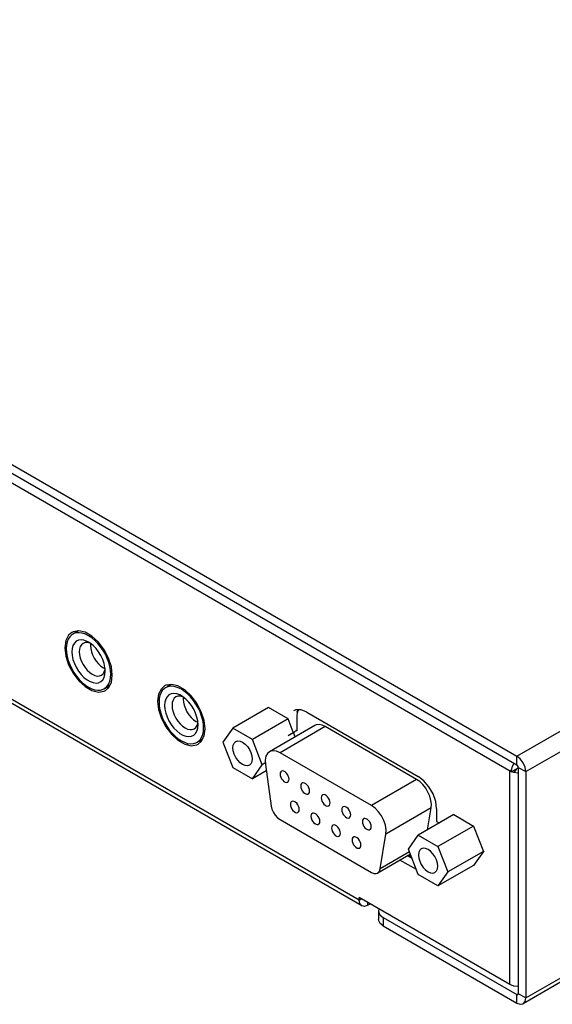
# Model space of a CAD drawing. Units: millimetres. Extents: x -420 to 420, y 0 to 594.
# Drawn here: x 276 to 307, y 399 to 455 of the extents above; entities that cross this region are included whole.
import ezdxf

# ---------------------------------------------------------------- set-up
doc = ezdxf.new("R2010")
doc.units = ezdxf.units.MM
doc.layers.get('0').update_dxf_attribs({"linetype": 'CONTINUOUS'})
for name, color, linetype in [('02___PRT_ALL_AXES', 7, 'CONTINUOUS'), ('3_ALL_AXES', 7, 'CONTINUOUS'), ('7_ALL_FEATURES', 7, 'CONTINUOUS')]:
    doc.layers.add(name, color=color, linetype=linetype)

msp = doc.modelspace()

# ---------------------------------------------------------------- linework, layer by layer
at = {"color": 3}
for p, q in [((231.8, 455.043), (304.689, 412.961)), ((304.371, 412.067), (232.288, 453.683)), ((304.689, 412.961), (367.564, 449.262)), ((305.198, 412.079), (368.074, 448.38)), ((295.673, 404.743), (240.985, 436.316)), ((295.822, 404.413), (241.134, 435.987)), ((305.198, 399.146), (367.649, 435.202)), ((356.681, 428.626), (305.049, 398.816)), ((279.32, 420.072), (279.249, 420.037)), ((284.623, 417.011), (284.552, 416.975)), ((292.682, 415.484), (299.046, 411.81)), ((304.371, 412.067), (304.439, 412.4)), ((304.439, 412.4), (304.532, 412.562)), ((304.395, 412.064), (304.286, 412.116)), ((304.286, 399.918), (304.286, 412.116)), ((304.515, 412.027), (304.395, 412.064)), ((305.198, 412.079), (305.198, 399.146)), ((300.107, 409.973), (300.107, 409.238)), ((300.107, 409.238), (300.268, 409.145)), ((298.948, 406.478), (298.008, 407.02)), ((304.286, 399.918), (295.673, 404.89)), ((295.673, 404.743), (295.673, 404.89)), ((296.182, 404.449), (296.31, 404.523)), ((297.052, 403.261), (304.689, 398.852))]:
    msp.add_line(p, q, dxfattribs=at)
at = {"color": 7}
for p, q in [((231.8, 454.553), (304.689, 412.471)), ((279.476, 420.098), (279.427, 420.001)), ((279.53, 420.107), (279.53, 420.061)), ((278.851, 419.158), (278.942, 419.211)), ((279.397, 419.423), (279.318, 419.286)), ((280.324, 419.399), (280.315, 419.293)), ((281.057, 418.007), (281.154, 417.962)), ((281.197, 416.868), (281.365, 416.895)), ((284.78, 417.036), (284.73, 416.94)), ((284.833, 417.045), (284.833, 416.999)), ((284.7, 416.361), (284.622, 416.225)), ((285.628, 416.337), (285.618, 416.231)), ((284.154, 416.096), (284.246, 416.149)), ((292.184, 415.611), (292.098, 415.465)), ((286.36, 414.945), (286.457, 414.9)), ((291.621, 414.137), (292.046, 414.382)), ((286.5, 413.806), (286.668, 413.833)), ((304.689, 412.471), (304.689, 412.961)), ((304.328, 412.141), (304.286, 412.116)), ((304.371, 412.067), (304.774, 412.3)), ((304.671, 412.24), (304.515, 412.027)), ((304.774, 412.324), (305.198, 412.079)), ((304.774, 412.324), (304.774, 399.391)), ((298.703, 407.109), (298.432, 407.265)), ((295.673, 404.743), (295.8, 404.816)), ((296.182, 404.449), (296.182, 404.596)), ((296.788, 404.118), (296.788, 403.628)), ((296.886, 403.882), (297.052, 403.751)), ((297.052, 403.751), (304.689, 399.342)), ((297.052, 403.751), (297.052, 403.261)), ((304.689, 399.342), (304.774, 399.391)), ((304.689, 398.852), (304.689, 399.342)), ((304.749, 399.336), (304.767, 399.357)), ((304.767, 399.357), (304.774, 399.391)), ((305.198, 399.146), (304.774, 399.391))]:
    msp.add_line(p, q, dxfattribs=at)
at = {"color": 2}
for p, q in [((292.109, 415.153), (292.109, 414.418)), ((292.046, 414.455), (292.109, 414.418)), ((298.496, 407.302), (298.666, 407.204))]:
    msp.add_line(p, q, dxfattribs=at)
at = {"color": 3}
for points in [[(279.249, 420.037), (279.066, 419.881), (278.906, 419.568), (278.851, 419.158)], [(281.566, 417.59), (281.511, 418.064), (281.351, 418.562), (281.098, 419.046), (280.773, 419.475), (280.402, 419.814), (280.015, 420.038), (279.645, 420.126), (279.32, 420.072)], [(278.851, 419.158), (278.906, 418.685), (279.066, 418.186), (279.32, 417.703), (279.645, 417.274), (280.015, 416.934), (280.402, 416.711), (280.773, 416.623), (281.098, 416.676), (281.168, 416.711)], [(281.168, 416.711), (281.351, 416.867), (281.511, 417.181), (281.566, 417.59)], [(284.552, 416.975), (284.37, 416.819), (284.209, 416.506), (284.154, 416.096)], [(286.87, 414.529), (286.815, 415.002), (286.654, 415.501), (286.401, 415.984), (286.076, 416.413), (285.705, 416.753), (285.319, 416.976), (284.948, 417.064), (284.623, 417.011)], [(284.154, 416.096), (284.209, 415.623), (284.37, 415.124), (284.623, 414.641), (284.948, 414.212), (285.319, 413.872), (285.705, 413.649), (286.076, 413.561), (286.401, 413.614), (286.472, 413.65)], [(292.682, 415.484), (292.354, 415.613), (292.059, 415.61), (291.932, 415.558)], [(286.472, 413.65), (286.654, 413.806), (286.815, 414.119), (286.87, 414.529)], [(305.198, 412.079), (305.159, 412.327), (305.049, 412.581), (304.884, 412.804), (304.689, 412.961)], [(304.774, 411.998), (304.721, 411.997), (304.515, 412.027)], [(300.107, 409.973), (300.055, 410.381), (299.904, 410.81), (299.669, 411.216), (299.374, 411.561), (299.046, 411.81)], [(295.822, 404.413), (295.712, 404.54), (295.673, 404.743)], [(296.182, 404.449), (295.987, 404.381), (295.822, 404.413)], [(297.052, 403.261), (296.886, 403.393), (296.799, 403.547), (296.789, 403.628)], [(304.774, 399.798), (304.519, 399.827), (304.286, 399.918)], [(305.049, 398.816), (305.159, 398.943), (305.198, 399.146)], [(304.689, 398.852), (304.884, 398.784), (305.049, 398.816)]]:
    msp.add_lwpolyline(points, dxfattribs=at)
at = {"color": 7}
for points in [[(279.318, 419.286), (279.27, 419.119), (279.254, 418.925)], [(280.209, 419.476), (280.121, 419.523), (279.947, 419.585), (279.783, 419.607), (279.633, 419.586), (279.503, 419.524), (279.397, 419.423)], [(279.896, 419.406), (279.803, 419.329), (279.735, 419.221), (279.693, 419.084), (279.678, 418.925)], [(280.325, 419.398), (280.276, 419.421), (280.137, 419.453), (280.008, 419.448), (279.896, 419.406)], [(281.163, 417.823), (281.147, 418.035), (281.099, 418.259), (281.02, 418.486), (280.914, 418.71), (280.784, 418.922), (280.634, 419.115), (280.47, 419.284), (280.297, 419.421), (280.209, 419.476)], [(280.315, 419.293), (280.329, 419.117), (280.371, 418.932), (280.44, 418.744), (280.532, 418.561), (280.645, 418.389), (280.773, 418.236), (280.912, 418.107), (281.057, 418.007)], [(279.254, 418.925), (279.27, 418.713), (279.318, 418.49), (279.397, 418.263), (279.503, 418.039), (279.633, 417.827), (279.783, 417.633), (279.947, 417.465), (280.121, 417.328), (280.297, 417.226), (280.47, 417.163), (280.634, 417.142), (280.784, 417.162), (280.914, 417.224), (281.02, 417.325)], [(279.678, 418.925), (279.693, 418.75), (279.735, 418.565), (279.803, 418.377), (279.896, 418.194), (280.008, 418.022), (280.137, 417.869), (280.276, 417.74), (280.421, 417.639), (280.566, 417.572), (280.705, 417.541), (280.833, 417.546), (280.946, 417.587)], [(280.946, 417.587), (281.038, 417.664), (281.107, 417.773), (281.149, 417.909), (281.153, 417.955)], [(281.02, 417.325), (281.099, 417.462), (281.147, 417.63), (281.163, 417.823)], [(285.512, 416.415), (285.424, 416.461), (285.251, 416.523), (285.086, 416.545), (284.937, 416.524), (284.806, 416.462), (284.7, 416.361)], [(285.199, 416.344), (285.107, 416.268), (285.038, 416.159), (284.996, 416.023), (284.982, 415.864)], [(285.629, 416.337), (285.579, 416.359), (285.44, 416.391), (285.312, 416.386), (285.199, 416.344)], [(286.467, 414.761), (286.45, 414.973), (286.402, 415.197), (286.324, 415.424), (286.217, 415.648), (286.087, 415.86), (285.937, 416.054), (285.773, 416.222), (285.6, 416.359), (285.512, 416.415)], [(284.622, 416.225), (284.574, 416.057), (284.557, 415.864)], [(284.557, 415.864), (284.574, 415.652), (284.622, 415.428), (284.7, 415.201), (284.806, 414.977), (284.937, 414.765), (285.086, 414.571), (285.251, 414.403), (285.424, 414.266), (285.6, 414.164), (285.773, 414.101), (285.937, 414.08), (286.087, 414.101), (286.217, 414.163), (286.324, 414.264)], [(284.982, 415.864), (284.996, 415.688), (285.038, 415.503), (285.107, 415.315), (285.199, 415.132), (285.312, 414.96), (285.44, 414.807), (285.579, 414.678), (285.724, 414.578), (285.869, 414.51), (286.008, 414.479), (286.137, 414.484), (286.249, 414.526)], [(285.618, 416.231), (285.632, 416.056), (285.675, 415.87), (285.743, 415.682), (285.835, 415.499), (285.948, 415.328), (286.076, 415.174), (286.216, 415.045), (286.36, 414.945)], [(286.249, 414.526), (286.341, 414.602), (286.41, 414.711), (286.452, 414.847), (286.456, 414.893)], [(286.324, 414.264), (286.402, 414.4), (286.45, 414.568), (286.467, 414.761)], [(304.774, 412.324), (304.762, 412.38), (304.731, 412.434), (304.689, 412.471)], [(296.816, 404.23), (296.799, 404.2), (296.789, 404.118)], [(296.789, 404.118), (296.799, 404.037), (296.886, 403.882)], [(304.689, 399.342), (304.721, 399.331), (304.749, 399.336)]]:
    msp.add_lwpolyline(points, dxfattribs=at)
at = {"color": 2}
msp.add_lwpolyline([(292.208, 415.612), (292.179, 415.55), (292.154, 415.479), (292.134, 415.404), (292.121, 415.327), (292.112, 415.243), (292.109, 415.153)], dxfattribs=at)
at = {"layer": '02___PRT_ALL_AXES', "color": 7}
for p, q in [((279.642, 420.125), (279.309, 419.933)), ((281.415, 416.992), (281.109, 416.815)), ((284.945, 417.064), (284.612, 416.871)), ((286.718, 413.93), (286.412, 413.754))]:
    msp.add_line(p, q, dxfattribs=at)
for points in [[(279.309, 419.933), (279.247, 419.892), (279.138, 419.787), (279.051, 419.653), (278.987, 419.493), (278.949, 419.311), (278.936, 419.109)], [(281.481, 417.639), (281.468, 417.856), (281.43, 418.083), (281.366, 418.316), (281.279, 418.551), (281.171, 418.781), (281.042, 419.004), (280.897, 419.213), (280.737, 419.406), (280.567, 419.577), (280.39, 419.724), (280.209, 419.844), (280.027, 419.934), (279.85, 419.991), (279.68, 420.016), (279.52, 420.008), (279.375, 419.966), (279.309, 419.933)], [(278.936, 419.109), (278.949, 418.892), (278.987, 418.665), (279.051, 418.432), (279.138, 418.198), (279.247, 417.967), (279.375, 417.745), (279.52, 417.535), (279.68, 417.343), (279.85, 417.171), (280.027, 417.024), (280.209, 416.905), (280.39, 416.815), (280.567, 416.757), (280.737, 416.732), (280.897, 416.741), (281.042, 416.782), (281.109, 416.815)], [(281.109, 416.815), (281.171, 416.856), (281.279, 416.961), (281.366, 417.095), (281.43, 417.255), (281.468, 417.438), (281.481, 417.639)], [(286.785, 414.578), (286.772, 414.794), (286.733, 415.021), (286.67, 415.255), (286.583, 415.489), (286.474, 415.72), (286.345, 415.942), (286.2, 416.152), (286.041, 416.344), (285.871, 416.516), (285.693, 416.663), (285.512, 416.782), (285.331, 416.872), (285.153, 416.93), (284.983, 416.955), (284.824, 416.946), (284.678, 416.904), (284.612, 416.871)], [(284.612, 416.871), (284.55, 416.83), (284.441, 416.725), (284.354, 416.591), (284.291, 416.432), (284.252, 416.249), (284.239, 416.047)], [(284.239, 416.047), (284.252, 415.831), (284.291, 415.603), (284.354, 415.37), (284.441, 415.136), (284.55, 414.905), (284.678, 414.683), (284.824, 414.473), (284.983, 414.281), (285.153, 414.109), (285.331, 413.962), (285.512, 413.843), (285.693, 413.753), (285.871, 413.695), (286.041, 413.67), (286.2, 413.679), (286.345, 413.721), (286.412, 413.754)], [(286.412, 413.754), (286.474, 413.795), (286.583, 413.9), (286.67, 414.033), (286.733, 414.193), (286.772, 414.376), (286.785, 414.578)]]:
    msp.add_lwpolyline(points, dxfattribs=at)
at = {"layer": '3_ALL_AXES', "color": 7}
for points in [[(291.234, 412.104), (291.199, 412.075), (291.169, 412.016), (291.159, 411.94)], [(291.159, 411.94), (291.169, 411.851), (291.199, 411.757), (291.247, 411.667), (291.308, 411.586), (291.377, 411.523), (291.45, 411.481), (291.519, 411.464), (291.58, 411.474), (291.593, 411.481)], [(291.668, 411.646), (291.658, 411.734), (291.628, 411.828), (291.58, 411.919), (291.519, 411.999), (291.45, 412.063), (291.377, 412.105), (291.308, 412.121), (291.247, 412.111), (291.234, 412.104)], [(291.593, 411.481), (291.628, 411.51), (291.658, 411.569), (291.668, 411.646)], [(292.409, 411.426), (292.375, 411.397), (292.344, 411.338), (292.334, 411.261)], [(292.334, 411.261), (292.344, 411.172), (292.375, 411.079), (292.422, 410.988), (292.483, 410.908), (292.552, 410.844), (292.625, 410.802), (292.694, 410.786), (292.755, 410.796), (292.769, 410.802)], [(292.843, 410.967), (292.833, 411.056), (292.803, 411.149), (292.755, 411.24), (292.694, 411.32), (292.625, 411.384), (292.552, 411.426), (292.483, 411.443), (292.422, 411.433), (292.409, 411.426)], [(292.769, 410.802), (292.803, 410.832), (292.833, 410.89), (292.843, 410.967)], [(293.584, 410.747), (293.55, 410.718), (293.52, 410.659), (293.509, 410.583)], [(294.018, 410.289), (294.008, 410.377), (293.978, 410.471), (293.931, 410.562), (293.87, 410.642), (293.8, 410.706), (293.728, 410.748), (293.658, 410.764), (293.597, 410.754), (293.584, 410.747)], [(291.821, 410.374), (291.787, 410.345), (291.757, 410.286), (291.747, 410.209)], [(291.747, 410.209), (291.757, 410.12), (291.787, 410.027), (291.834, 409.936), (291.895, 409.856), (291.965, 409.792), (292.037, 409.75), (292.107, 409.734), (292.168, 409.744), (292.181, 409.75)], [(292.256, 409.915), (292.245, 410.004), (292.215, 410.097), (292.168, 410.188), (292.107, 410.268), (292.037, 410.332), (291.965, 410.374), (291.895, 410.391), (291.834, 410.38), (291.821, 410.374)], [(293.509, 410.583), (293.52, 410.494), (293.55, 410.4), (293.597, 410.31), (293.658, 410.229), (293.728, 410.166), (293.8, 410.124), (293.87, 410.107), (293.931, 410.117), (293.944, 410.124)], [(293.944, 410.124), (293.978, 410.153), (294.008, 410.212), (294.018, 410.289)], [(292.181, 409.75), (292.215, 409.78), (292.245, 409.838), (292.256, 409.915)], [(292.996, 409.695), (292.962, 409.666), (292.932, 409.607), (292.922, 409.531)], [(293.431, 409.237), (293.421, 409.325), (293.39, 409.419), (293.343, 409.509), (293.282, 409.59), (293.213, 409.654), (293.14, 409.695), (293.071, 409.712), (293.01, 409.702), (292.996, 409.695)], [(294.759, 410.069), (294.725, 410.04), (294.695, 409.981), (294.685, 409.904)], [(294.685, 409.904), (294.695, 409.815), (294.725, 409.722), (294.772, 409.631), (294.833, 409.551), (294.903, 409.487), (294.975, 409.445), (295.045, 409.429), (295.106, 409.439), (295.119, 409.445)], [(295.194, 409.61), (295.183, 409.699), (295.153, 409.792), (295.106, 409.883), (295.045, 409.963), (294.975, 410.027), (294.903, 410.069), (294.833, 410.086), (294.772, 410.076), (294.759, 410.069)], [(295.119, 409.445), (295.153, 409.475), (295.183, 409.533), (295.194, 409.61)], [(292.922, 409.531), (292.932, 409.442), (292.962, 409.348), (293.01, 409.258), (293.071, 409.177), (293.14, 409.114), (293.213, 409.072), (293.282, 409.055), (293.343, 409.065), (293.356, 409.072)], [(293.356, 409.072), (293.39, 409.101), (293.421, 409.16), (293.431, 409.237)], [(294.172, 409.017), (294.137, 408.988), (294.107, 408.929), (294.097, 408.852)], [(294.606, 408.558), (294.596, 408.647), (294.566, 408.74), (294.518, 408.831), (294.457, 408.911), (294.388, 408.975), (294.315, 409.017), (294.246, 409.034), (294.185, 409.023), (294.172, 409.017)], [(295.934, 409.39), (295.9, 409.361), (295.87, 409.302), (295.86, 409.226)], [(295.86, 409.226), (295.87, 409.137), (295.9, 409.043), (295.948, 408.953), (296.009, 408.872), (296.078, 408.809), (296.151, 408.767), (296.22, 408.75), (296.281, 408.76), (296.294, 408.767)], [(296.369, 408.932), (296.359, 409.02), (296.329, 409.114), (296.281, 409.205), (296.22, 409.285), (296.151, 409.349), (296.078, 409.391), (296.009, 409.407), (295.948, 409.397), (295.934, 409.39)], [(294.097, 408.852), (294.107, 408.763), (294.137, 408.67), (294.185, 408.579), (294.246, 408.499), (294.315, 408.435), (294.388, 408.393), (294.457, 408.377), (294.518, 408.387), (294.531, 408.393)], [(294.531, 408.393), (294.566, 408.423), (294.596, 408.481), (294.606, 408.558)], [(296.294, 408.767), (296.329, 408.796), (296.359, 408.855), (296.369, 408.932)], [(295.347, 408.338), (295.313, 408.309), (295.283, 408.25), (295.272, 408.174)], [(295.272, 408.174), (295.283, 408.085), (295.313, 407.991), (295.36, 407.901), (295.421, 407.82), (295.491, 407.757), (295.563, 407.715), (295.633, 407.698), (295.693, 407.708), (295.707, 407.715)], [(295.781, 407.88), (295.771, 407.968), (295.741, 408.062), (295.693, 408.152), (295.633, 408.233), (295.563, 408.297), (295.491, 408.338), (295.421, 408.355), (295.36, 408.345), (295.347, 408.338)], [(295.707, 407.715), (295.741, 407.744), (295.771, 407.803), (295.781, 407.88)]]:
    msp.add_lwpolyline(points, dxfattribs=at)
at = {"layer": '7_ALL_FEATURES', "color": 7}
for p, q in [((290.486, 415.745), (288.45, 414.569)), ((291.611, 415.096), (290.486, 415.745)), ((291.611, 415.096), (289.574, 413.92)), ((293.141, 414.712), (290.553, 413.218)), ((293.741, 414.652), (291.153, 413.158)), ((291.908, 414.328), (291.611, 415.096)), ((298.963, 411.637), (293.741, 414.652)), ((288.45, 414.569), (287.888, 413.769)), ((289.574, 413.92), (288.45, 414.569)), ((292.012, 414.061), (291.917, 414.307)), ((287.888, 413.769), (288.45, 412.32)), ((290.136, 412.471), (289.574, 413.92)), ((296.375, 410.143), (291.153, 413.158)), ((289.574, 411.671), (290.136, 412.471)), ((290.313, 412.573), (290.136, 412.471)), ((290.317, 412.491), (290.651, 410.113)), ((288.45, 412.32), (289.574, 411.671)), ((290.368, 412.129), (289.574, 411.671)), ((298.963, 411.637), (296.375, 410.143)), ((299.799, 410.005), (297.211, 408.511)), ((301.093, 409.621), (299.057, 408.445)), ((299.589, 408.753), (299.799, 410.005)), ((301.093, 409.621), (302.217, 408.972)), ((291.153, 409.337), (296.375, 406.322)), ((296.877, 406.518), (297.211, 408.511)), ((298.494, 407.646), (299.057, 408.445)), ((299.057, 408.445), (300.181, 407.796)), ((302.217, 408.972), (300.181, 407.796)), ((302.217, 408.972), (302.78, 407.523)), ((302.217, 408.972), (302.78, 407.523)), ((298.604, 407.364), (296.736, 406.286)), ((298.556, 407.487), (296.877, 406.518)), ((299.057, 406.197), (298.494, 407.646)), ((300.181, 407.796), (300.743, 406.348)), ((302.78, 407.523), (300.743, 406.348)), ((302.78, 407.523), (300.743, 406.348)), ((302.78, 407.523), (302.217, 406.724)), ((302.78, 407.523), (302.217, 406.724)), ((300.181, 405.548), (299.057, 406.197)), ((302.217, 406.724), (300.181, 405.548)), ((300.743, 406.348), (300.181, 405.548))]:
    msp.add_line(p, q, dxfattribs=at)
for points in [[(293.741, 414.652), (293.557, 414.735), (293.382, 414.768), (293.224, 414.748), (293.141, 414.712)], [(288.461, 413.439), (288.479, 413.593), (288.534, 413.714), (288.622, 413.796)], [(288.622, 413.796), (288.736, 413.831), (288.869, 413.818), (289.012, 413.757), (289.155, 413.653), (289.288, 413.513), (289.402, 413.345), (289.49, 413.163), (289.545, 412.977), (289.564, 412.802)], [(289.402, 412.445), (289.288, 412.409), (289.155, 412.423), (289.012, 412.483), (288.869, 412.587), (288.736, 412.728), (288.622, 412.895), (288.534, 413.078), (288.479, 413.263), (288.461, 413.439)], [(290.553, 413.218), (290.44, 413.122), (290.348, 412.955), (290.306, 412.74), (290.317, 412.491)], [(291.153, 413.158), (290.943, 413.249), (290.747, 413.273), (290.575, 413.23), (290.553, 413.218)], [(289.564, 412.802), (289.545, 412.648), (289.49, 412.526), (289.402, 412.445)], [(299.799, 410.005), (299.811, 410.211), (299.783, 410.438), (299.716, 410.675), (299.613, 410.912), (299.48, 411.136), (299.322, 411.338), (299.147, 411.508), (298.963, 411.637)], [(297.211, 408.511), (297.221, 408.748), (297.18, 409.011), (297.088, 409.283), (296.952, 409.548), (296.781, 409.789), (296.585, 409.992), (296.375, 410.143)], [(290.651, 410.113), (290.694, 409.932), (290.774, 409.75), (290.882, 409.582), (291.012, 409.441), (291.153, 409.337)], [(299.229, 407.672), (299.141, 407.591), (299.086, 407.469), (299.067, 407.315)], [(299.067, 407.315), (299.086, 407.139), (299.141, 406.954), (299.229, 406.771), (299.343, 406.604), (299.476, 406.464), (299.619, 406.36), (299.762, 406.299), (299.895, 406.286), (300.009, 406.321)], [(300.17, 406.678), (300.152, 406.854), (300.096, 407.039), (300.009, 407.222), (299.895, 407.389), (299.762, 407.529), (299.619, 407.633), (299.476, 407.694), (299.343, 407.707), (299.229, 407.672)], [(296.375, 406.322), (296.516, 406.263), (296.645, 406.255), (296.736, 406.286)], [(296.736, 406.286), (296.754, 406.298), (296.833, 406.388), (296.877, 406.518)], [(300.009, 406.321), (300.096, 406.402), (300.152, 406.524), (300.17, 406.678)]]:
    msp.add_lwpolyline(points, dxfattribs=at)

doc.saveas('drawing.dxf')
